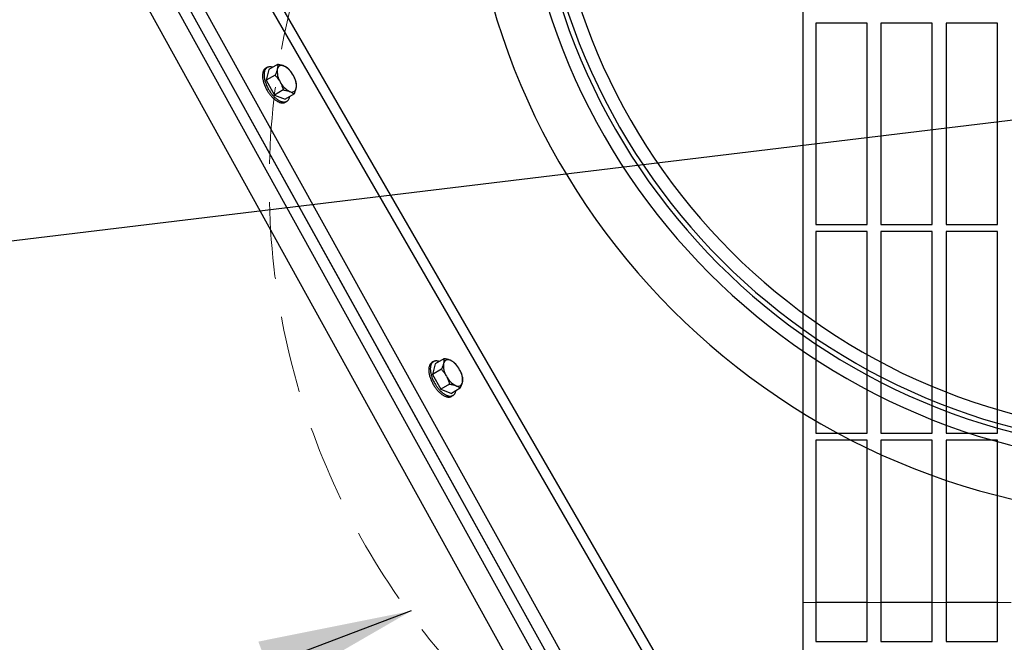
# Model space of a CAD drawing. Extents: x 10213 to 33304, y 19070 to 33214.
# Drawn here: x 31957 to 32437, y 25089 to 25392 of the extents above; entities that cross this region are included whole.
import ezdxf

# ---------------------------------------------------------------- set-up
doc = ezdxf.new("R2010")
doc.units = 0
doc.header["$LTSCALE"] = 150
doc.header["$MEASUREMENT"] = 0
doc.linetypes.add('HIDDEN', pattern=[0.375, 0.25, -0.125])
doc.layers.get('0').update_dxf_attribs({"linetype": 'CONTINUOUS'})
doc.layers.add('CCP-Text', color=52, linetype='CONTINUOUS', lineweight=25)
doc.layers.add('STEEL', color=12, linetype='CONTINUOUS', lineweight=13)
doc.styles.add('SWISSL', font='swissl.ttf')
doc.dimstyles.get("Standard").update_dxf_attribs({"dimscale": 25, "dimtxt": 2.5, "dimasz": 3, "dimexe": 0.6, "dimexo": 1.5, "dimgap": 1, "dimtad": 0, "dimtih": 1, "dimtoh": 1, "dimdec": 4, "dimrnd": 1, "dimzin": 12, "dimdsep": 46, "dimtxsty": 'SWISSL', "dimcen": 0.09, "dimclrt": 256, "dimadec": 0, "dimazin": 0, "dimtfac": 1, "dimtdec": 4, "dimtofl": 0, "dimtmove": 0, "dimatfit": 3, "dimfxl": 1, "dimtolj": 1, "dimtzin": 0, "dimarcsym": 0})

msp = doc.modelspace()

# ---------------------------------------------------------------- linework, layer by layer
at = {"color": 7, "linetype": 'Continuous', "lineweight": 25}
for p, q in [((32338.85, 25905.29), (32338.85, 25082.96)), ((32371.82, 24761.38), (31966.14, 25494.92)), ((31979.96, 25494.92), (32382.59, 24766.88)), ((32133.21, 25229.54), (31986.11, 25494.92)), ((32404.12, 24740.81), (31986.11, 25494.92)), ((32409.68, 24743.89), (31993.37, 25494.92)), ((32023.56, 25494.92), (32445.64, 24763.82)), ((32029.24, 25494.92), (32431.74, 24797.78)), ((32370.2, 25390.71), (32345.2, 25390.71)), ((32345.2, 25390.71), (32345.2, 25292.51)), ((32370.2, 25292.51), (32370.2, 25390.71)), ((32401.95, 25390.71), (32376.95, 25390.71)), ((32376.95, 25390.71), (32376.95, 25292.51)), ((32401.95, 25292.51), (32401.95, 25390.71)), ((32433.7, 25390.71), (32408.7, 25390.71)), ((32408.7, 25390.71), (32408.7, 25292.51)), ((32433.7, 25292.51), (32433.7, 25390.71)), ((32077.83, 25369.11), (32077.06, 25368.67)), ((32078.59, 25368.08), (32077.37, 25362.9)), ((32082.88, 25370.55), (32078.59, 25368.08)), ((32081.66, 25365.38), (32077.37, 25362.9)), ((32077.37, 25362.9), (32081.37, 25355.69)), ((32085.65, 25358.17), (32081.37, 25355.69)), ((32081.37, 25355.69), (32086.59, 25353.65)), ((32090.87, 25356.13), (32086.59, 25353.65)), ((32086.59, 25352.18), (32087.35, 25352.62)), ((32345.2, 25292.51), (32370.2, 25292.51)), ((32376.95, 25292.51), (32401.95, 25292.51)), ((32408.7, 25292.51), (32433.7, 25292.51)), ((32370.2, 25289.11), (32345.2, 25289.11)), ((32345.2, 25289.11), (32345.2, 25190.91)), ((32370.2, 25190.91), (32370.2, 25289.11)), ((32401.95, 25289.11), (32376.95, 25289.11)), ((32376.95, 25289.11), (32376.95, 25190.91)), ((32401.95, 25190.91), (32401.95, 25289.11)), ((32433.7, 25289.11), (32408.7, 25289.11)), ((32408.7, 25289.11), (32408.7, 25190.91)), ((32433.7, 25190.91), (32433.7, 25289.11)), ((32404.12, 24740.81), (32133.21, 25229.54)), ((32158.85, 25225.73), (32158.09, 25225.29)), ((32159.62, 25224.69), (32158.4, 25219.52)), ((32163.91, 25227.16), (32159.62, 25224.69)), ((32162.69, 25221.99), (32158.4, 25219.52)), ((32158.4, 25219.52), (32162.4, 25212.31)), ((32166.68, 25214.78), (32162.4, 25212.31)), ((32162.4, 25212.31), (32167.61, 25210.27)), ((32168.27, 25209.18), (32167.47, 25208.71)), ((32171.9, 25212.74), (32167.61, 25210.27)), ((32345.2, 25190.91), (32370.2, 25190.91)), ((32376.95, 25190.91), (32401.95, 25190.91)), ((32408.7, 25190.91), (32433.7, 25190.91)), ((32370.2, 25187.51), (32345.2, 25187.51)), ((32345.2, 25187.51), (32345.2, 25089.31)), ((32370.2, 25089.31), (32370.2, 25187.51)), ((32401.95, 25187.51), (32376.95, 25187.51)), ((32376.95, 25187.51), (32376.95, 25089.31)), ((32401.95, 25089.31), (32401.95, 25187.51)), ((32433.7, 25187.51), (32408.7, 25187.51)), ((32408.7, 25187.51), (32408.7, 25089.31)), ((32433.7, 25089.31), (32433.7, 25187.51)), ((32370.2, 25108.36), (32345.2, 25108.36)), ((32401.95, 25108.36), (32376.95, 25108.36)), ((32433.7, 25108.36), (32408.7, 25108.36)), ((32345.2, 25089.31), (32370.2, 25089.31)), ((32376.95, 25089.31), (32401.95, 25089.31)), ((32408.7, 25089.31), (32433.7, 25089.31))]:
    msp.add_line(p, q, dxfattribs=at)
at = {"color": 7, "linetype": 'HIDDEN', "lineweight": 18}
for p, q in [((32345.2, 25108.36), (32338.85, 25108.36)), ((32376.95, 25108.36), (32370.2, 25108.36)), ((32408.7, 25108.36), (32401.95, 25108.36)), ((32440.45, 25108.36), (32433.7, 25108.36))]:
    msp.add_line(p, q, dxfattribs=at)
at = {"color": 7, "linetype": 'Continuous', "lineweight": 25, "flags": 128}
for points in [[(32077.47, 25368.86), (32077.41, 25368.84), (32077.21, 25368.75), (32077.02, 25368.65), (32076.85, 25368.53), (32076.68, 25368.4), (32076.52, 25368.25), (32076.37, 25368.08), (32076.24, 25367.9), (32076.11, 25367.7), (32076, 25367.49), (32075.9, 25367.26), (32075.81, 25367.02), (32075.73, 25366.77), (32075.67, 25366.5), (32075.61, 25366.22), (32075.57, 25365.93), (32075.54, 25365.63), (32075.53, 25365.32), (32075.53, 25365), (32075.54, 25364.67), (32075.56, 25364.33), (32075.6, 25363.98), (32075.64, 25363.63), (32075.71, 25363.27), (32075.78, 25362.9), (32075.86, 25362.53), (32075.96, 25362.16), (32076.07, 25361.78), (32076.19, 25361.4), (32076.32, 25361.01), (32076.46, 25360.63), (32076.62, 25360.24), (32076.78, 25359.86), (32076.96, 25359.47), (32077.14, 25359.09), (32077.34, 25358.71), (32077.54, 25358.34)], [(32080.53, 25369.2), (32080.29, 25369.28), (32080.03, 25369.34), (32079.78, 25369.4), (32079.53, 25369.43), (32079.28, 25369.45), (32079.04, 25369.45), (32078.81, 25369.43), (32078.59, 25369.4), (32078.38, 25369.35), (32078.17, 25369.28), (32077.97, 25369.19), (32077.79, 25369.09), (32077.61, 25368.97), (32077.44, 25368.84), (32077.28, 25368.69), (32077.14, 25368.52), (32077, 25368.34), (32076.87, 25368.14), (32076.76, 25367.93), (32076.66, 25367.7), (32076.57, 25367.46), (32076.49, 25367.21), (32076.43, 25366.94), (32076.37, 25366.66), (32076.33, 25366.37), (32076.31, 25366.07), (32076.29, 25365.76), (32076.29, 25365.44), (32076.3, 25365.11), (32076.32, 25364.77), (32076.36, 25364.42), (32076.41, 25364.07), (32076.47, 25363.71), (32076.54, 25363.34), (32076.63, 25362.97), (32076.72, 25362.6), (32076.83, 25362.22), (32076.95, 25361.84), (32077.08, 25361.45), (32077.23, 25361.07), (32077.38, 25360.68), (32077.54, 25360.3), (32077.72, 25359.91), (32077.9, 25359.53), (32078.1, 25359.15), (32078.3, 25358.78)], [(32077.54, 25358.34), (32077.75, 25357.96), (32077.97, 25357.6), (32078.2, 25357.24), (32078.43, 25356.88), (32078.67, 25356.54), (32078.92, 25356.2), (32079.17, 25355.87), (32079.43, 25355.54), (32079.7, 25355.23), (32079.96, 25354.93), (32080.24, 25354.64), (32080.51, 25354.36), (32080.79, 25354.09), (32081.07, 25353.84), (32081.35, 25353.6), (32081.63, 25353.37), (32081.92, 25353.16), (32082.2, 25352.96), (32082.48, 25352.78), (32082.76, 25352.61), (32083.04, 25352.46), (32083.32, 25352.32), (32083.59, 25352.21), (32083.86, 25352.1), (32084.12, 25352.02), (32084.38, 25351.95), (32084.64, 25351.9), (32084.89, 25351.86), (32085.13, 25351.84), (32085.37, 25351.84), (32085.6, 25351.86), (32085.82, 25351.89), (32086.04, 25351.94), (32086.24, 25352.01), (32086.44, 25352.1), (32086.63, 25352.2), (32086.81, 25352.32), (32086.95, 25352.43)], [(32078.3, 25358.78), (32078.51, 25358.4), (32078.73, 25358.04), (32078.96, 25357.68), (32079.19, 25357.32), (32079.43, 25356.98), (32079.68, 25356.64), (32079.94, 25356.31), (32080.19, 25355.98), (32080.46, 25355.67), (32080.73, 25355.37), (32081, 25355.08), (32081.27, 25354.8), (32081.55, 25354.53), (32081.83, 25354.28), (32082.11, 25354.04), (32082.39, 25353.81), (32082.68, 25353.6), (32082.96, 25353.4), (32083.24, 25353.22), (32083.52, 25353.05), (32083.8, 25352.9), (32084.08, 25352.76), (32084.35, 25352.65), (32084.62, 25352.54), (32084.89, 25352.46), (32085.15, 25352.39), (32085.4, 25352.34), (32085.65, 25352.3), (32085.9, 25352.28), (32086.13, 25352.28), (32086.36, 25352.3), (32086.59, 25352.33), (32086.8, 25352.38), (32087.01, 25352.45), (32087.2, 25352.54), (32087.39, 25352.64), (32087.57, 25352.76), (32087.74, 25352.89), (32087.9, 25353.05), (32088.04, 25353.21), (32088.18, 25353.39), (32088.3, 25353.59), (32088.42, 25353.8), (32088.52, 25354.03), (32088.61, 25354.27), (32088.69, 25354.52), (32088.75, 25354.79), (32088.77, 25354.92)], [(32158.49, 25225.47), (32158.44, 25225.45), (32158.24, 25225.37), (32158.05, 25225.26), (32157.87, 25225.15), (32157.71, 25225.01), (32157.55, 25224.86), (32157.4, 25224.69), (32157.27, 25224.51), (32157.14, 25224.31), (32157.03, 25224.1), (32156.93, 25223.88), (32156.84, 25223.64), (32156.76, 25223.38), (32156.69, 25223.12), (32156.64, 25222.84), (32156.6, 25222.55), (32156.57, 25222.25), (32156.56, 25221.94), (32156.56, 25221.61), (32156.57, 25221.28), (32156.59, 25220.94), (32156.62, 25220.6), (32156.67, 25220.24), (32156.73, 25219.88), (32156.81, 25219.52), (32156.89, 25219.15), (32156.99, 25218.77), (32157.1, 25218.39), (32157.22, 25218.01), (32157.35, 25217.62), (32157.49, 25217.24), (32157.65, 25216.85), (32157.81, 25216.47), (32157.99, 25216.09), (32158.17, 25215.7), (32158.36, 25215.33), (32158.57, 25214.95)], [(32161.56, 25225.81), (32161.32, 25225.89), (32161.06, 25225.96), (32160.8, 25226.01), (32160.55, 25226.04), (32160.31, 25226.06), (32160.07, 25226.06), (32159.84, 25226.05), (32159.62, 25226.01), (32159.41, 25225.96), (32159.2, 25225.89), (32159, 25225.81), (32158.82, 25225.7), (32158.64, 25225.59), (32158.47, 25225.45), (32158.31, 25225.3), (32158.16, 25225.13), (32158.03, 25224.95), (32157.9, 25224.75), (32157.79, 25224.54), (32157.69, 25224.32), (32157.6, 25224.08), (32157.52, 25223.82), (32157.46, 25223.56), (32157.4, 25223.28), (32157.36, 25222.99), (32157.34, 25222.69), (32157.32, 25222.38), (32157.32, 25222.05), (32157.33, 25221.72), (32157.35, 25221.38), (32157.39, 25221.04), (32157.43, 25220.68), (32157.5, 25220.32), (32157.57, 25219.96), (32157.65, 25219.58), (32157.75, 25219.21), (32157.86, 25218.83), (32157.98, 25218.45), (32158.11, 25218.06), (32158.26, 25217.68), (32158.41, 25217.29), (32158.57, 25216.91), (32158.75, 25216.53), (32158.93, 25216.14), (32159.13, 25215.77), (32159.33, 25215.39)], [(32158.57, 25214.95), (32158.78, 25214.58), (32159, 25214.21), (32159.22, 25213.85), (32159.46, 25213.5), (32159.7, 25213.15), (32159.95, 25212.81), (32160.2, 25212.48), (32160.46, 25212.16), (32160.72, 25211.84), (32160.99, 25211.54), (32161.26, 25211.25), (32161.54, 25210.97), (32161.82, 25210.71), (32162.1, 25210.45), (32162.38, 25210.21), (32162.66, 25209.99), (32162.94, 25209.77), (32163.23, 25209.58), (32163.51, 25209.39), (32163.79, 25209.23), (32164.07, 25209.07), (32164.34, 25208.94), (32164.62, 25208.82), (32164.89, 25208.72), (32165.15, 25208.63), (32165.41, 25208.56), (32165.67, 25208.51), (32165.92, 25208.47), (32166.16, 25208.46), (32166.4, 25208.46), (32166.63, 25208.47), (32166.85, 25208.51), (32167.07, 25208.56), (32167.27, 25208.63), (32167.47, 25208.71), (32167.66, 25208.81), (32167.84, 25208.93), (32167.98, 25209.05)], [(32159.33, 25215.39), (32159.54, 25215.02), (32159.76, 25214.65), (32159.99, 25214.29), (32160.22, 25213.94), (32160.46, 25213.59), (32160.71, 25213.25), (32160.96, 25212.92), (32161.22, 25212.6), (32161.49, 25212.28), (32161.76, 25211.98), (32162.03, 25211.69), (32162.3, 25211.41), (32162.58, 25211.15), (32162.86, 25210.89), (32163.14, 25210.65), (32163.42, 25210.43), (32163.71, 25210.21), (32163.99, 25210.02), (32164.27, 25209.83), (32164.55, 25209.67), (32164.83, 25209.51), (32165.11, 25209.38), (32165.38, 25209.26), (32165.65, 25209.16), (32165.91, 25209.07), (32166.17, 25209), (32166.43, 25208.95), (32166.68, 25208.91), (32166.92, 25208.9), (32167.16, 25208.9), (32167.39, 25208.91), (32167.61, 25208.95), (32167.83, 25209), (32168.03, 25209.07), (32168.23, 25209.15), (32168.42, 25209.25), (32168.6, 25209.37), (32168.77, 25209.51), (32168.92, 25209.66), (32169.07, 25209.83), (32169.21, 25210.01), (32169.33, 25210.2), (32169.44, 25210.42), (32169.55, 25210.64), (32169.64, 25210.88), (32169.71, 25211.14), (32169.78, 25211.4), (32169.8, 25211.53)]]:
    msp.add_lwpolyline(points, dxfattribs=at)
at = {"ltscale": 50}
msp.add_lwpolyline([(30835.19, 25291.92), (31016.98, 25291.92, 0.797928), (32800.35, 25291.92), (32982.14, 25291.92, -0.828618)], format="xyb", close=True, dxfattribs=at)
at = {"color": 7, "linetype": 'Continuous', "lineweight": 25}
for centre, radius, start, end in [((31909.91, 25494.92), 911.23, 60.79857, 299.99641), ((31909.91, 25494.92), 904.87, 57.17927, 299.4974), ((32519.51, 25494.92), 345.22, 90, 270), ((32519.51, 25494.92), 345.22, 90, 270), ((32519.51, 25494.92), 319.83, 90, 270), ((32519.51, 25494.92), 313.49, 90, 270), ((32519.51, 25494.92), 311.15, 90, 270), ((32519.51, 25494.92), 304.8, 90, 270), ((32092.27, 25367.12), 9.59, 173.3077, 211.9721), ((32084.91, 25367.89), 2.19, 61.1481, 170.802), ((32081.47, 25360.72), 10.14, 26.0944, 63.6637), ((32082.44, 25360.11), 9.59, 353.3077, 31.9721), ((32093.24, 25366.51), 10.14, 206.0944, 243.6637), ((32089.8, 25359.34), 2.19, 241.1481, 350.802), ((32173.29, 25223.74), 9.59, 173.3077, 211.9721), ((32165.93, 25224.5), 2.19, 61.1481, 170.802), ((32162.49, 25217.34), 10.14, 26.0944, 63.6637), ((32174.27, 25223.12), 10.14, 206.0944, 243.6637), ((32163.47, 25216.72), 9.59, 353.3077, 31.9721), ((32170.82, 25215.95), 2.19, 241.1481, 350.802), ((31909.91, 25494.92), 911.23, 303.18877, 338.7172), ((31909.91, 25494.92), 870.81, 306.81561, 336.64458), ((31909.91, 25494.92), 870.81, 306.81561, 336.64458)]:
    msp.add_arc(centre, radius, start, end, dxfattribs=at)
for points, knots in [([(32082.75, 25368.24), (32082.73, 25368.18), (32082.67, 25367.92), (32082.52, 25367.43), (32082.28, 25366.77), (32081.99, 25366.09), (32081.77, 25365.61), (32081.66, 25365.38)], [0, 0, 0, 0, 0.070047, 0.299806, 0.530827, 0.765023, 1, 1, 1, 1]), ([(32082.88, 25370.55), (32082.9, 25370.38), (32082.93, 25370.04), (32082.93, 25369.49), (32082.88, 25368.89), (32082.79, 25368.46), (32082.75, 25368.24)], [0, 0, 0, 0, 0.247269, 0.495363, 0.746874, 1, 1, 1, 1]), ([(32085.96, 25369.81), (32085.9, 25369.83), (32085.63, 25369.93), (32085.13, 25370.1), (32084.42, 25370.28), (32083.67, 25370.43), (32083.14, 25370.51), (32082.88, 25370.55)], [0, 0, 0, 0, 0.070047, 0.299806, 0.530827, 0.765023, 1, 1, 1, 1]), ([(32088.09, 25368.51), (32087.95, 25368.63), (32087.67, 25368.88), (32087.17, 25369.22), (32086.61, 25369.54), (32086.18, 25369.72), (32085.96, 25369.81)], [0, 0, 0, 0, 0.247269, 0.495363, 0.746874, 1, 1, 1, 1]), ([(32090.57, 25365.18), (32090.43, 25365.43), (32090.15, 25365.91), (32089.67, 25366.61), (32089.16, 25367.28), (32088.64, 25367.92), (32088.27, 25368.32), (32088.09, 25368.51)], [0, 0, 0, 0, 0.200628, 0.402143, 0.606034, 0.810568, 1, 1, 1, 1]), ([(32081.66, 25365.38), (32081.83, 25365.19), (32082.2, 25364.79), (32082.72, 25364.16), (32083.23, 25363.49), (32083.71, 25362.79), (32083.99, 25362.3), (32084.13, 25362.05)], [0, 0, 0, 0, 0.189432, 0.390385, 0.591894, 0.795501, 1, 1, 1, 1]), ([(32092.09, 25361.3), (32092.02, 25361.56), (32091.87, 25362.08), (32091.61, 25362.86), (32091.32, 25363.63), (32090.98, 25364.41), (32090.71, 25364.92), (32090.57, 25365.18)], [0, 0, 0, 0, 0.195075, 0.390526, 0.587456, 0.785061, 1, 1, 1, 1]), ([(32084.13, 25362.05), (32084.28, 25361.78), (32084.54, 25361.28), (32084.88, 25360.5), (32085.17, 25359.74), (32085.43, 25358.96), (32085.58, 25358.43), (32085.65, 25358.17)], [0, 0, 0, 0, 0.214939, 0.409698, 0.605156, 0.802361, 1, 1, 1, 1]), ([(32085.65, 25358.17), (32085.93, 25358.12), (32086.49, 25358.04), (32087.29, 25357.87), (32088.05, 25357.67), (32088.51, 25357.51), (32088.74, 25357.42)], [0, 0, 0, 0, 0.247269, 0.495363, 0.746874, 1, 1, 1, 1]), ([(32088.74, 25357.42), (32088.8, 25357.4), (32089.06, 25357.29), (32089.5, 25357.09), (32090, 25356.8), (32090.47, 25356.47), (32090.73, 25356.24), (32090.87, 25356.13)], [0, 0, 0, 0, 0.070047, 0.299806, 0.530827, 0.765023, 1, 1, 1, 1]), ([(32090.87, 25356.13), (32090.99, 25356.38), (32091.22, 25356.87), (32091.52, 25357.6), (32091.78, 25358.32), (32091.9, 25358.76), (32091.96, 25358.99)], [0, 0, 0, 0, 0.247269, 0.495363, 0.746874, 1, 1, 1, 1]), ([(32091.96, 25358.99), (32091.97, 25359.05), (32092.03, 25359.31), (32092.1, 25359.76), (32092.15, 25360.3), (32092.14, 25360.82), (32092.11, 25361.14), (32092.09, 25361.3)], [0, 0, 0, 0, 0.070047, 0.299806, 0.530827, 0.765023, 1, 1, 1, 1]), ([(32163.77, 25224.85), (32163.76, 25224.79), (32163.7, 25224.53), (32163.55, 25224.04), (32163.31, 25223.38), (32163.02, 25222.7), (32162.8, 25222.23), (32162.69, 25221.99)], [0, 0, 0, 0, 0.070047, 0.299806, 0.530827, 0.765023, 1, 1, 1, 1]), ([(32163.91, 25227.16), (32163.92, 25226.99), (32163.96, 25226.66), (32163.96, 25226.1), (32163.91, 25225.51), (32163.82, 25225.07), (32163.77, 25224.85)], [0, 0, 0, 0, 0.247269, 0.495363, 0.746874, 1, 1, 1, 1]), ([(32166.99, 25226.42), (32166.93, 25226.45), (32166.66, 25226.55), (32166.16, 25226.71), (32165.45, 25226.89), (32164.7, 25227.04), (32164.17, 25227.12), (32163.91, 25227.16)], [0, 0, 0, 0, 0.0700468, 0.2998059, 0.5308267, 0.7650233, 1, 1, 1, 1]), ([(32169.12, 25225.13), (32168.98, 25225.25), (32168.69, 25225.49), (32168.2, 25225.83), (32167.64, 25226.15), (32167.21, 25226.33), (32166.99, 25226.42)], [0, 0, 0, 0, 0.247269, 0.495363, 0.746874, 1, 1, 1, 1]), ([(32171.6, 25221.8), (32171.46, 25222.04), (32171.18, 25222.52), (32170.7, 25223.22), (32170.19, 25223.9), (32169.66, 25224.53), (32169.3, 25224.93), (32169.12, 25225.13)], [0, 0, 0, 0, 0.200628, 0.402143, 0.606034, 0.810568, 1, 1, 1, 1]), ([(32162.69, 25221.99), (32162.86, 25221.8), (32163.23, 25221.4), (32163.75, 25220.77), (32164.26, 25220.1), (32164.74, 25219.4), (32165.02, 25218.91), (32165.16, 25218.66)], [0, 0, 0, 0, 0.189432, 0.390385, 0.591894, 0.795501, 1, 1, 1, 1]), ([(32165.16, 25218.66), (32165.3, 25218.4), (32165.57, 25217.89), (32165.91, 25217.12), (32166.2, 25216.35), (32166.46, 25215.57), (32166.61, 25215.04), (32166.68, 25214.78)], [0, 0, 0, 0, 0.214939, 0.409698, 0.605156, 0.802361, 1, 1, 1, 1]), ([(32173.12, 25217.91), (32173.04, 25218.17), (32172.9, 25218.7), (32172.64, 25219.47), (32172.35, 25220.24), (32172.01, 25221.02), (32171.74, 25221.53), (32171.6, 25221.8)], [0, 0, 0, 0, 0.195075, 0.390526, 0.587456, 0.785061, 1, 1, 1, 1]), ([(32166.68, 25214.78), (32166.96, 25214.74), (32167.52, 25214.65), (32168.32, 25214.48), (32169.08, 25214.29), (32169.54, 25214.12), (32169.77, 25214.04)], [0, 0, 0, 0, 0.247269, 0.495363, 0.746874, 1, 1, 1, 1]), ([(32169.77, 25214.04), (32169.83, 25214.01), (32170.09, 25213.91), (32170.52, 25213.7), (32171.03, 25213.41), (32171.49, 25213.09), (32171.76, 25212.86), (32171.9, 25212.74)], [0, 0, 0, 0, 0.070047, 0.299806, 0.530827, 0.765023, 1, 1, 1, 1]), ([(32171.9, 25212.74), (32172.02, 25212.99), (32172.25, 25213.49), (32172.55, 25214.21), (32172.81, 25214.93), (32172.93, 25215.38), (32172.99, 25215.6)], [0, 0, 0, 0, 0.247269, 0.495363, 0.746874, 1, 1, 1, 1]), ([(32172.99, 25215.6), (32173, 25215.66), (32173.06, 25215.93), (32173.13, 25216.37), (32173.18, 25216.91), (32173.17, 25217.43), (32173.13, 25217.75), (32173.12, 25217.91)], [0, 0, 0, 0, 0.070047, 0.299806, 0.530827, 0.765023, 1, 1, 1, 1])]:
    msp.add_open_spline(points, degree=3, knots=knots, dxfattribs=at)
at = {"layer": 'STEEL', "linetype": 'HIDDEN', "lineweight": 15}
msp.add_circle((32433.76, 25312.64), 355, dxfattribs=at)

# ---------------------------------------------------------------- leaders
at = {"layer": 'CCP-Text', "annotation_type": 0, "has_hookline": 1, "hookline_direction": 1}
for points, override, text_width in [([(32221.99, 25492.36), (30319.8, 25276.81), (30190.76, 25276.81)], {"dimgap": 1, "dimtad": 0}, 937.5), ([(32464.88, 25346.21), (30319.8, 25087.64), (30180.53, 25088.9)], {"dimgap": 1, "dimtad": 0, "dimldrblk": 'Integral'}, 1017.86), ([(32148.01, 25104.2), (30257.26, 24390.75), (30182.09, 24390.73)], {"dimgap": 1, "dimtad": 0}, 1044.64)]:
    msp.add_leader(points, dimstyle='Standard', override=override, dxfattribs=dict(at, text_width=text_width))

doc.saveas('drawing.dxf')
